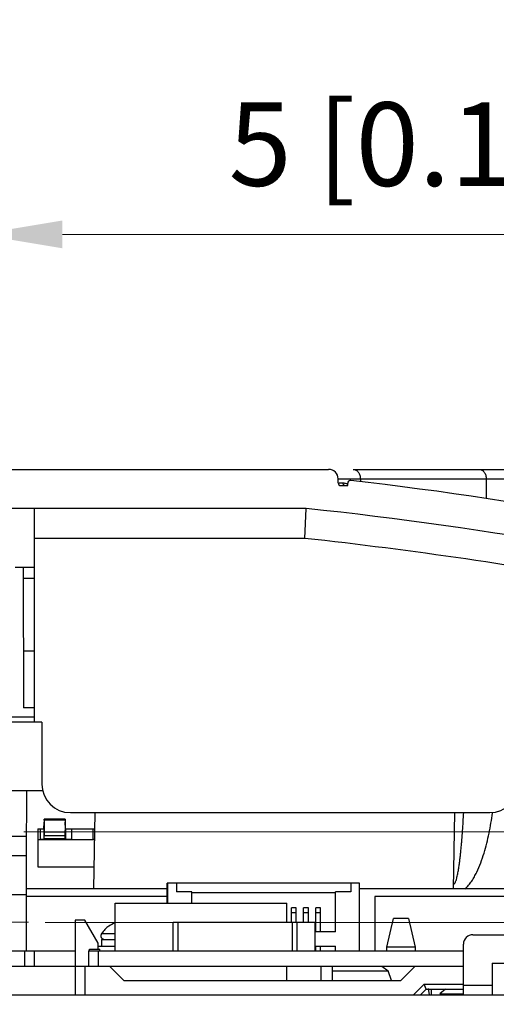
# Model space of a CAD drawing. Units: millimetres. Extents: x 159 to 15762, y -16595 to -10946.
# Drawn here: x 4251 to 4301, y -16046 to -15943 of the extents above; entities that cross this region are included whole.
import ezdxf

# ---------------------------------------------------------------- set-up
doc = ezdxf.new("R2010")
doc.units = ezdxf.units.MM
doc.header["$LTSCALE"] = 2
doc.header["$PDMODE"] = 3
doc.header["$PDSIZE"] = 0.3125
doc.linetypes.add('CENTER2', pattern=[28.575, 19.05, -3.175, 3.175, -3.175])
doc.layers.get('Defpoints').update_dxf_attribs({"linetype": 'CONTINUOUS'})
for name, color, linetype, lineweight in [('AM_0', 7, 'CONTINUOUS', 25), ('AM_5_Dimension', 6, 'CONTINUOUS', 13), ('AM_7_Center', 1, 'CENTER2', 13)]:
    doc.layers.add(name, color=color, linetype=linetype, lineweight=lineweight)
doc.styles.add('WHGTXT', font='simplex', dxfattribs={"bigfont": 'whgtxt'})
doc.dimstyles.new('B_st.$0', dxfattribs={"dimscale": 3, "dimtxt": 2.5, "dimasz": 2.5, "dimexe": 1, "dimexo": 0.5, "dimgap": 0.8, "dimtad": 1, "dimdec": 1, "dimzin": 9, "dimdsep": 46, "dimtxsty": 'WHGTXT', "dimcen": 0, "dimclrd": 256, "dimclre": 256, "dimclrt": 256, "dimadec": 1, "dimazin": 2, "dimtp": 0.01, "dimtm": 0.01, "dimtfac": 1, "dimtdec": 1, "dimtmove": 0, "dimatfit": 3, "dimfxl": 0, "dimtolj": 1, "dimlwd": -1, "dimlwe": -1, "dimarcsym": 0})

# ---------------------------------------------------------------- blocks, each defined once
blk = doc.blocks.new('*D175')
at = {"layer": 'AM_5_Dimension'}
for p, q in [((4253.54, -16037.78), (4443.9, -16037.78)), ((4440.4, -16046.53), (4440.4, -16290.53)), ((4334.45, -16299.28), (4443.9, -16299.28))]:
    blk.add_line(p, q, dxfattribs=at)
for points in [[(4438.94, -16046.53), (4441.86, -16046.53), (4440.4, -16037.78)], [(4438.94, -16290.53), (4441.86, -16290.53), (4440.4, -16299.28)]]:
    blk.add_solid(points, dxfattribs=at)
at = {"layer": 'Defpoints', "color": 0}
for p in [(4251.79, -16037.78), (4332.7, -16299.28), (4440.4, -16299.28)]:
    blk.add_point(p, dxfattribs=at)
at = {"layer": 'AM_5_Dimension', "insert": (4430.93, -16168.53), "char_height": 8.75, "attachment_point": 5, "rotation": 90, "style": 'WHGTXT'}
blk.add_mtext('\\A1;261.5 [10.295]', dxfattribs=at)
blk = doc.blocks.new('*D176')
at = {"layer": 'AM_5_Dimension'}
for p, q in [((4251.32, -16028.28), (4465.9, -16028.28)), ((4462.4, -16037.03), (4462.4, -16290.53)), ((4334.45, -16299.28), (4465.9, -16299.28))]:
    blk.add_line(p, q, dxfattribs=at)
for points in [[(4460.94, -16037.03), (4463.86, -16037.03), (4462.4, -16028.28)], [(4460.94, -16290.53), (4463.86, -16290.53), (4462.4, -16299.28)]]:
    blk.add_solid(points, dxfattribs=at)
at = {"layer": 'Defpoints', "color": 0}
for p in [(4249.57, -16028.28), (4332.7, -16299.28), (4462.4, -16299.28)]:
    blk.add_point(p, dxfattribs=at)
at = {"layer": 'AM_5_Dimension', "insert": (4452.93, -16163.78), "char_height": 8.75, "attachment_point": 5, "rotation": 90, "style": 'WHGTXT'}
blk.add_mtext('\\A1;271 [10.669]', dxfattribs=at)
blk = doc.blocks.new('*D177')
at = {"layer": 'AM_5_Dimension'}
for p, q in [((4241.6, -16023.28), (4241.6, -15962.14)), ((4246.6, -16023.28), (4246.6, -15962.14)), ((4232.85, -15965.64), (4224.1, -15965.64)), ((4241.6, -15965.64), (4246.6, -15965.64)), ((4255.35, -15965.64), (4328.68, -15965.64))]:
    blk.add_line(p, q, dxfattribs=at)
for points in [[(4232.85, -15964.18), (4232.85, -15967.09), (4241.6, -15965.64)], [(4255.35, -15964.18), (4255.35, -15967.09), (4246.6, -15965.64)]]:
    blk.add_solid(points, dxfattribs=at)
at = {"layer": 'Defpoints', "color": 0}
for p in [(4246.6, -15965.64), (4241.6, -16025.03), (4246.6, -16025.03)]:
    blk.add_point(p, dxfattribs=at)
at = {"layer": 'AM_5_Dimension', "insert": (4296.39, -15956.17), "char_height": 8.75, "attachment_point": 5, "style": 'WHGTXT'}
blk.add_mtext('\\A1;5 [0.197]', dxfattribs=at)

msp = doc.modelspace()

# ---------------------------------------------------------------- linework, layer by layer
at = {"layer": 'AM_0'}
for p, q in [((4057.295, -15990.276), (4283.295, -15990.276)), ((4285.857, -15990.276), (4306.295, -15990.276)), ((4284.295, -15991.676), (4284.295, -15991.276)), ((4284.295, -15991.276), (4307.295, -15991.276)), ((4284.417, -15991.676), (4284.776, -15991.676)), ((4284.595, -15991.976), (4285.295, -15991.976)), ((4285.295, -15991.976), (4285.295, -15991.729)), ((4286.624, -15991.276), (4286.624, -15991.549)), ((4299.841, -15991.276), (4299.841, -15993.328)), ((4280.953, -15994.376), (4187.795, -15994.376)), ((4252.395, -15994.376), (4252.395, -16016.776)), ((4280.781, -15997.52), (4280.953, -15994.376)), ((4280.781, -15997.52), (4252.395, -15997.52)), ((4252.395, -16000.576), (4250.395, -16000.576)), ((4251.226, -16000.576), (4251.29, -16015.276)), ((4251.231, -16001.688), (4252.395, -16001.688)), ((4252.395, -16009.351), (4251.264, -16009.351)), ((4252.395, -16015.276), (4251.29, -16015.276)), ((4253.195, -16016.776), (4217.727, -16016.776)), ((4252.395, -16016.276), (4218.29, -16016.276)), ((4253.195, -16016.776), (4253.195, -16023.276)), ((4253.287, -16023.976), (4249.095, -16023.976)), ((4251.574, -16023.976), (4251.538, -16030.776)), ((4255.653, -16026.976), (4253.434, -16026.976)), ((4255.647, -16027.072), (4253.44, -16027.072)), ((4253.44, -16027.072), (4253.455, -16027.976)), ((4255.647, -16027.072), (4255.633, -16027.976)), ((4256.195, -16026.276), (4300.195, -16026.276)), ((4258.639, -16034.276), (4258.778, -16026.276)), ((4296.401, -16034.276), (4296.54, -16026.276)), ((4252.795, -16027.976), (4252.795, -16031.976)), ((4252.795, -16027.976), (4253.412, -16027.976)), ((4253.036, -16027.976), (4253.036, -16029.094)), ((4253.412, -16027.976), (4253.412, -16029.059)), ((4253.421, -16027.976), (4253.426, -16027.29)), ((4253.455, -16027.976), (4253.46, -16028.276)), ((4255.633, -16027.976), (4255.628, -16028.276)), ((4255.666, -16027.976), (4255.661, -16027.29)), ((4255.675, -16027.976), (4255.675, -16029.055)), ((4255.675, -16027.976), (4258.749, -16027.976)), ((4256.304, -16027.976), (4256.304, -16029.09)), ((4258.552, -16027.976), (4258.552, -16029.088)), ((4250.041, -16028.733), (4251.549, -16028.733)), ((4253.412, -16029.059), (4253.036, -16029.094)), ((4253.455, -16029.016), (4253.412, -16029.059)), ((4255.633, -16029.014), (4253.455, -16029.016)), ((4253.46, -16028.276), (4253.46, -16028.716)), ((4253.46, -16028.276), (4255.628, -16028.276)), ((4255.628, -16028.714), (4253.46, -16028.716)), ((4255.628, -16028.276), (4255.628, -16028.714)), ((4255.675, -16029.055), (4255.633, -16029.014)), ((4256.304, -16029.09), (4255.675, -16029.055)), ((4258.73, -16029.071), (4258.552, -16029.088)), ((4166.595, -16030.776), (4251.595, -16030.776)), ((4251.595, -16040.776), (4251.595, -16030.776)), ((4252.795, -16031.976), (4258.679, -16031.976)), ((4266.43, -16034.276), (4251.595, -16034.276)), ((4266.356, -16035.776), (4266.356, -16033.676)), ((4286.53, -16033.676), (4266.356, -16033.676)), ((4266.368, -16033.676), (4266.368, -16034.676)), ((4266.43, -16035.776), (4266.43, -16033.676)), ((4267.33, -16033.676), (4267.33, -16034.576)), ((4285.63, -16033.676), (4285.63, -16034.576)), ((4286.53, -16040.776), (4286.53, -16033.676)), ((4313.596, -16034.276), (4286.53, -16034.276)), ((4166.595, -16034.876), (4251.595, -16034.876)), ((4266.43, -16035.076), (4251.595, -16035.076)), ((4266.43, -16034.676), (4266.368, -16034.676)), ((4266.38, -16035.776), (4266.38, -16034.676)), ((4268.93, -16034.576), (4267.33, -16034.576)), ((4268.93, -16035.776), (4268.93, -16034.576)), ((4284.03, -16034.676), (4268.93, -16034.676)), ((4284.03, -16038.776), (4284.03, -16034.576)), ((4285.63, -16034.576), (4284.03, -16034.576)), ((4288.145, -16035.076), (4288.145, -16040.776)), ((4312.495, -16035.076), (4288.145, -16035.076)), ((4260.895, -16040.776), (4260.895, -16035.776)), ((4260.895, -16035.776), (4278.895, -16035.776)), ((4278.895, -16037.776), (4278.895, -16035.776)), ((4279.405, -16037.776), (4279.405, -16036.276)), ((4279.905, -16036.276), (4279.405, -16036.276)), ((4279.905, -16037.776), (4279.905, -16036.276)), ((4280.675, -16037.776), (4280.675, -16036.276)), ((4281.175, -16036.276), (4280.675, -16036.276)), ((4281.175, -16037.776), (4281.175, -16036.276)), ((4281.945, -16038.776), (4281.945, -16036.276)), ((4282.445, -16036.276), (4281.945, -16036.276)), ((4282.445, -16038.776), (4282.445, -16036.276)), ((4279.905, -16036.776), (4279.405, -16036.776)), ((4281.175, -16036.776), (4280.675, -16036.776)), ((4282.445, -16036.776), (4281.945, -16036.776)), ((4289.395, -16040.376), (4290.095, -16037.376)), ((4291.692, -16037.376), (4290.098, -16037.376)), ((4292.395, -16040.376), (4291.695, -16037.376)), ((4256.695, -16037.551), (4256.695, -16042.376)), ((4257.695, -16037.551), (4256.695, -16037.551)), ((4259.095, -16039.976), (4257.695, -16037.551)), ((4260.245, -16038.188), (4260.245, -16038.165)), ((4266.995, -16040.776), (4266.995, -16037.776)), ((4266.995, -16037.776), (4279.995, -16037.776)), ((4267.495, -16040.776), (4267.495, -16037.776)), ((4279.495, -16040.776), (4279.495, -16037.776)), ((4279.997, -16040.776), (4279.997, -16037.776)), ((4279.997, -16037.776), (4281.895, -16037.776)), ((4281.895, -16040.776), (4281.895, -16037.776)), ((4259.466, -16038.952), (4260.895, -16038.952)), ((4284.03, -16038.776), (4281.895, -16038.776)), ((4298.445, -16039.076), (4307.022, -16039.076)), ((4258.195, -16040.776), (4258.195, -16040.576)), ((4258.195, -16040.576), (4259.295, -16040.576)), ((4259.095, -16040.576), (4259.095, -16039.976)), ((4259.095, -16040.276), (4260.895, -16040.276)), ((4259.295, -16040.776), (4259.295, -16040.576)), ((4259.445, -16039.576), (4259.445, -16040.276)), ((4259.445, -16039.576), (4260.895, -16039.576)), ((4281.895, -16040.276), (4284.03, -16040.276)), ((4281.945, -16040.776), (4281.945, -16040.276)), ((4282.445, -16040.776), (4282.445, -16040.276)), ((4284.03, -16040.776), (4284.03, -16040.276)), ((4289.395, -16040.776), (4289.395, -16040.376)), ((4292.395, -16040.376), (4289.395, -16040.376)), ((4292.395, -16040.776), (4292.395, -16040.376)), ((4297.445, -16045.376), (4297.445, -16040.076)), ((4240.395, -16040.776), (4256.695, -16040.776)), ((4251.395, -16040.776), (4251.395, -16042.376)), ((4252.395, -16040.776), (4252.395, -16042.376)), ((4258.095, -16040.776), (4258.095, -16042.376)), ((4258.095, -16040.776), (4297.445, -16040.776)), ((4259.095, -16040.776), (4259.095, -16042.376)), ((4240.395, -16042.376), (4252.395, -16042.376)), ((4252.395, -16042.376), (4256.695, -16042.376)), ((4256.695, -16042.376), (4256.695, -16045.376)), ((4256.695, -16042.376), (4260.295, -16042.376)), ((4257.695, -16042.376), (4257.695, -16045.376)), ((4259.095, -16042.376), (4297.445, -16042.376)), ((4261.795, -16043.876), (4260.295, -16042.376)), ((4278.895, -16043.876), (4278.895, -16042.376)), ((4282.495, -16043.876), (4282.495, -16042.376)), ((4283.695, -16043.876), (4283.695, -16042.376)), ((4288.895, -16042.376), (4289.553, -16042.85)), ((4290.884, -16043.876), (4292.384, -16042.376)), ((4292.384, -16042.376), (4297.445, -16042.376)), ((4300.445, -16042.076), (4300.445, -16045.376)), ((4300.445, -16042.076), (4307.953, -16042.076)), ((4283.695, -16042.85), (4289.553, -16042.85)), ((4289.895, -16043.876), (4289.553, -16042.85)), ((4261.795, -16043.876), (4290.884, -16043.876)), ((4292.212, -16045.376), (4293.312, -16044.276)), ((4293.312, -16044.276), (4297.445, -16044.276)), ((4293.519, -16044.776), (4293.312, -16044.276)), ((4297.445, -16044.376), (4300.445, -16044.376)), ((4033.66, -16045.376), (4329.93, -16045.376)), ((4292.919, -16045.376), (4293.519, -16044.776)), ((4293.519, -16044.776), (4297.445, -16044.776)), ((4293.895, -16045.376), (4293.788, -16044.731)), ((4294.095, -16045.376), (4294.095, -16044.776)), ((4295.545, -16044.776), (4294.956, -16045.268)), ((4294.956, -16045.268), (4297.445, -16045.268))]:
    msp.add_line(p, q, dxfattribs=at)
for centre, radius, start, end in [((4283.295, -15991.276), 1, 0, 90), ((4284.595, -15991.676), 0.3, 180, 270), ((4285.595, -15991.729), 0.3, 83.30226, 180), ((4232.803, -16441.276), 452.936, 75.94758, 83.30226), ((4232.803, -16441.276), 449.486, 76.45426, 83.85055), ((4232.802, -16441.23), 446.296, 79.4509, 83.82847), ((4256.195, -16023.276), 3, 180, 270), ((4300.195, -16023.276), 3, 270, 0), ((4262.095, -16040.776), 3.2, 125.31877, 145.24331), ((4262.095, -16040.776), 3.181, 112.16519, 125.56417), ((4259.793, -16039.178), 0.398, 145.24331, 270), ((4298.445, -16040.076), 1, 90, 180)]:
    msp.add_arc(centre, radius, start, end, dxfattribs=at)
for major_axis, start_param, end_param in [((1151, 0), -1.5090716, -1.5088621), ((1151.5, 0), -1.5090984, -1.5039343), ((1151, 0), -1.5060169, -1.50406)]:
    msp.add_ellipse((4181.795, -16009.041), major_axis=major_axis, ratio=0.0174551, start_param=start_param, end_param=end_param, dxfattribs=at)
for points, knots in [([(4285.857, -15990.276), (4285.907, -15990.276), (4286.01, -15990.289), (4286.156, -15990.348), (4286.289, -15990.442), (4286.448, -15990.613), (4286.587, -15990.895), (4286.624, -15991.147), (4286.624, -15991.276)], [0, 0, 0, 0, 0.1083987, 0.2199865, 0.3364117, 0.458888, 0.7213245, 1, 1, 1, 1]), ([(4299.074, -15990.276), (4299.125, -15990.276), (4299.227, -15990.289), (4299.373, -15990.348), (4299.507, -15990.442), (4299.665, -15990.613), (4299.805, -15990.895), (4299.841, -15991.147), (4299.841, -15991.276)], [0, 0, 0, 0, 0.1083987, 0.2199865, 0.3364117, 0.458888, 0.7213245, 1, 1, 1, 1]), ([(4284.776, -15991.676), (4284.775, -15991.727), (4284.794, -15991.805), (4284.853, -15991.889), (4284.892, -15991.921), (4284.913, -15991.934)], [0, 0, 0, 0, 0.5039211, 0.7527068, 1, 1, 1, 1]), ([(4284.776, -15991.676), (4284.808, -15991.683), (4284.956, -15991.714), (4285.105, -15991.74), (4285.221, -15991.759)], [0, 0, 0, 0, 0.2212864, 1, 1, 1, 1]), ([(4253.44, -16027.072), (4253.44, -16027.065), (4253.44, -16027.052), (4253.44, -16027.033), (4253.439, -16027.016), (4253.439, -16027.002), (4253.438, -16026.992), (4253.438, -16026.986), (4253.438, -16026.983), (4253.437, -16026.98), (4253.437, -16026.978), (4253.437, -16026.977), (4253.437, -16026.976), (4253.437, -16026.976)], [0, 0, 0, 0, 0.2226822, 0.4215267, 0.5941168, 0.7380383, 0.8511972, 0.8959642, 0.9327748, 0.9615736, 0.9823178, 0.9950097, 1, 1, 1, 1]), ([(4255.651, -16026.976), (4255.651, -16026.976), (4255.651, -16026.977), (4255.65, -16026.978), (4255.65, -16026.98), (4255.65, -16026.983), (4255.65, -16026.986), (4255.649, -16026.992), (4255.649, -16027.002), (4255.648, -16027.016), (4255.648, -16027.033), (4255.648, -16027.052), (4255.647, -16027.065), (4255.647, -16027.072)], [0, 0, 0, 0, 0.0049912, 0.0176935, 0.0384547, 0.0672751, 0.1041104, 0.1489036, 0.2621128, 0.4060684, 0.5786566, 0.7774454, 1, 1, 1, 1]), ([(4296.41, -16033.773), (4296.43, -16033.772), (4296.469, -16033.754), (4296.512, -16033.71), (4296.546, -16033.66), (4296.586, -16033.59), (4296.626, -16033.498), (4296.681, -16033.348), (4296.737, -16033.157), (4296.794, -16032.924), (4296.843, -16032.69), (4296.888, -16032.455), (4296.929, -16032.22), (4296.979, -16031.905), (4297.035, -16031.511), (4297.094, -16031.037), (4297.147, -16030.562), (4297.196, -16030.087), (4297.24, -16029.611), (4297.294, -16028.977), (4297.354, -16028.183), (4297.415, -16027.23), (4297.45, -16026.594), (4297.466, -16026.276)], [0, 0, 0, 0, 0.0080009, 0.0159395, 0.0238406, 0.0317106, 0.047405, 0.0630746, 0.0943703, 0.125642, 0.1569001, 0.1881496, 0.2193932, 0.2506324, 0.313101, 0.3755615, 0.4380163, 0.5004671, 0.5629147, 0.62536, 0.7502445, 0.875124, 1, 1, 1, 1]), ([(4297.616, -16034.276), (4297.749, -16034.156), (4297.994, -16033.893), (4298.312, -16033.459), (4298.591, -16033), (4298.922, -16032.364), (4299.271, -16031.538), (4299.616, -16030.519), (4299.902, -16029.483), (4300.219, -16028.085), (4300.395, -16027.024), (4300.49, -16026.314)], [0, 0, 0, 0, 0.0624731, 0.1249679, 0.1874717, 0.2499792, 0.3749683, 0.4999737, 0.6249859, 0.7500018, 1, 1, 1, 1]), ([(4253.455, -16029.016), (4253.455, -16029.016), (4253.455, -16029.015), (4253.455, -16029.014), (4253.455, -16029.012), (4253.456, -16029.008), (4253.456, -16029.001), (4253.457, -16028.991), (4253.457, -16028.978), (4253.458, -16028.963), (4253.458, -16028.946), (4253.458, -16028.918), (4253.459, -16028.879), (4253.459, -16028.828), (4253.46, -16028.773), (4253.46, -16028.735), (4253.46, -16028.716)], [0, 0, 0, 0, 0.0022034, 0.0066952, 0.013502, 0.0226049, 0.0475858, 0.0813941, 0.123773, 0.1744458, 0.2329386, 0.2986505, 0.4493168, 0.6214247, 0.8078199, 1, 1, 1, 1]), ([(4255.628, -16028.714), (4255.628, -16028.733), (4255.628, -16028.771), (4255.628, -16028.826), (4255.629, -16028.877), (4255.629, -16028.916), (4255.63, -16028.943), (4255.63, -16028.961), (4255.63, -16028.976), (4255.631, -16028.989), (4255.631, -16028.999), (4255.632, -16029.006), (4255.632, -16029.01), (4255.632, -16029.012), (4255.633, -16029.013), (4255.633, -16029.014), (4255.633, -16029.014)], [0, 0, 0, 0, 0.1919905, 0.3782382, 0.5502879, 0.7009916, 0.7667474, 0.825295, 0.8760286, 0.9184682, 0.9523314, 0.9773568, 0.9864766, 0.9932958, 0.997795, 1, 1, 1, 1])]:
    msp.add_open_spline(points, degree=3, knots=knots, dxfattribs=at)
at = {"layer": 'AM_7_Center'}
msp.add_line((4165.109, -16037.776), (4251.791, -16037.776), dxfattribs=at)

# ---------------------------------------------------------------- dimensions: what is measured, and where the dimension line sits
at = {"layer": 'AM_5_Dimension'}
dim = msp.add_linear_dim(base=(4246.595, -15965.636), p1=(4241.595, -16025.035), p2=(4246.595, -16025.035), dimstyle='B_st.$0', override={"dimscale": 3.5}, dxfattribs=at)
dim.commit()
dim.dimension.update_dxf_attribs({"geometry": '*D177', "text_midpoint": (4296.387, -15956.17)})
for base, p1, picture, middle in [((4462.401, -16299.276), (4249.566, -16028.276), '*D176', (4462.401, -16163.776)), ((4440.401, -16299.276), (4251.791, -16037.776), '*D175', (4440.401, -16168.526))]:
    dim = msp.add_linear_dim(base=base, p1=p1, p2=(4332.695, -16299.276), angle=90, dimstyle='B_st.$0', override={"dimscale": 3.5, "dimtmove": 0}, dxfattribs=at)
    dim.commit()
    dim.dimension.update_dxf_attribs({"geometry": picture, "text_midpoint": middle, "dimtype": 160})

doc.saveas('drawing.dxf')
